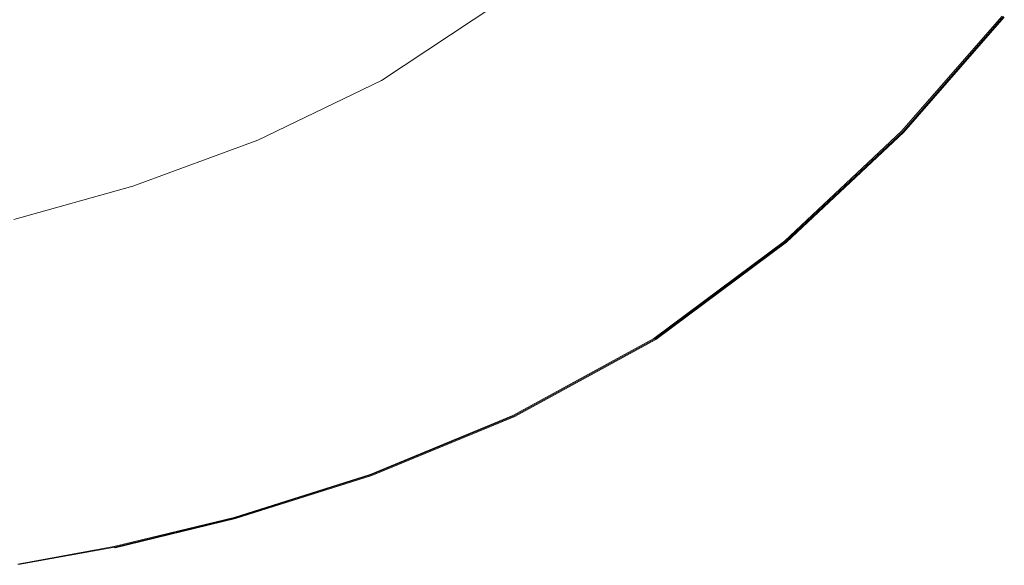
# Model space of a CAD drawing. Extents: x -570 to 930, y -583 to 162.
# Drawn here: x 594 to 857, y -580 to -434 of the extents above; entities that cross this region are included whole.
import ezdxf

# ---------------------------------------------------------------- set-up
doc = ezdxf.new("R2010")
doc.units = 0
doc.header["$LTSCALE"] = 500
doc.header["$MEASUREMENT"] = 0
doc.layers.add('BESCO_AKRYL', color=7, linetype='Continuous')

msp = doc.modelspace()

# ---------------------------------------------------------------- linework, layer by layer
at = {"layer": 'BESCO_AKRYL', "lineweight": 0}
for points, invisible_edges in [([(794.85, -437.64, 554.98), (820.17, -410.08, 554.98), (810.34, -403.9, 554.94), (785.43, -430.61, 554.94)], 15), ([(665.75, -408.73, 411.86), (638.35, -426.98, 411.86), (663.07, -437.86, 474.16), (691.96, -418.7, 474.16)], 15), ([(756.09, -411.39, 546.76), (753.01, -409.69, 544.97), (725.48, -432.81, 544.97), (728.4, -434.71, 546.76)], 15), ([(794.85, -437.64, 554.98), (804.56, -444.9, 555), (830.32, -416.45, 555), (820.17, -410.08, 554.98)], 15), ([(759.6, -413.34, 548.8), (756.09, -411.39, 546.76), (728.4, -434.71, 546.76), (731.75, -436.88, 548.8)], 15), ([(581.11, -427.58, 337.43), (608.74, -441.44, 411.86), (638.35, -426.98, 411.86), (608.82, -413.99, 337.43)], 15), ([(759.6, -413.34, 548.8), (731.75, -436.88, 548.8), (735.06, -439.04, 550.83), (763.08, -415.27, 550.83)], 15), ([(763.08, -415.27, 550.83), (735.06, -439.04, 550.83), (737.87, -440.86, 552.55), (766.03, -416.91, 552.55)], 15), ([(767.97, -417.98, 553.68), (766.03, -416.91, 552.55), (737.87, -440.86, 552.55), (739.71, -442.06, 553.68)], 15), ([(769.89, -419.19, 554.35), (767.97, -417.98, 553.68), (739.71, -442.06, 553.68), (741.54, -443.41, 554.35)], 15), ([(804.56, -444.9, 555), (813.24, -451.38, 555), (839.37, -422.15, 555), (830.32, -416.45, 555)], 15), ([(707.98, -424.79, 512.27), (691.96, -418.7, 474.16), (663.07, -437.86, 474.16), (678.19, -444.52, 512.27)], 15), ([(769.89, -419.19, 554.35), (741.54, -443.41, 554.35), (744.28, -445.69, 554.69), (772.78, -421.24, 554.69)], 15), ([(772.78, -421.24, 554.69), (744.28, -445.69, 554.69), (748.9, -449.68, 554.85), (777.62, -424.81, 554.85)], 15), ([(819.54, -456.1, 555), (845.96, -426.3, 555), (839.37, -422.15, 555), (813.24, -451.38, 555)], 15), ([(716.37, -428, 532.14), (707.98, -424.79, 512.27), (678.19, -444.52, 512.27), (686.11, -448.01, 532.14)], 15), ([(785.43, -430.61, 554.94), (777.62, -424.81, 554.85), (748.9, -449.68, 554.85), (756.31, -456.15, 554.94)], 15), ([(553.06, -437.98, 337.43), (578.75, -452.5, 411.86), (608.74, -441.44, 411.86), (581.11, -427.58, 337.43)], 15), ([(608.74, -441.44, 411.86), (631.86, -453.04, 474.16), (663.07, -437.86, 474.16), (638.35, -426.98, 411.86)], 15), ([(716.37, -428, 532.14), (686.11, -448.01, 532.14), (689.21, -449.42, 539.74), (719.66, -429.28, 539.74)], 15), ([(823.9, -459.36, 554.98), (850.51, -429.16, 554.98), (845.96, -426.3, 555), (819.54, -456.1, 555)], 15), ([(719.66, -429.28, 539.74), (689.21, -449.42, 539.74), (689.91, -449.81, 541.03), (720.4, -429.64, 541.03)], 15), ([(721.13, -430.03, 541.97), (720.4, -429.64, 541.03), (689.91, -449.81, 541.03), (690.6, -450.24, 541.97)], 15), ([(722.07, -430.6, 542.8), (721.13, -430.03, 541.97), (690.6, -450.24, 541.97), (691.48, -450.86, 542.8)], 13), ([(722.07, -430.6, 542.8), (691.48, -450.86, 542.8), (692.78, -451.82, 543.72), (723.44, -431.48, 543.72)], 15), ([(723.44, -431.48, 543.72), (692.78, -451.82, 543.72), (694.7, -453.27, 544.97), (725.48, -432.81, 544.97)], 15), ([(794.85, -437.64, 554.98), (785.43, -430.61, 554.94), (756.31, -456.15, 554.94), (765.27, -463.99, 554.98)], 15), ([(823.9, -459.36, 554.98), (826.73, -461.47, 554.92), (853.46, -431.02, 554.92), (850.51, -429.16, 554.98)], 15), ([(826.73, -461.47, 554.92), (828.45, -462.76, 554.79), (855.26, -432.15, 554.79), (853.46, -431.02, 554.92)], 15), ([(728.4, -434.71, 546.76), (725.48, -432.81, 544.97), (694.7, -453.27, 544.97), (697.46, -455.34, 546.76)], 15), ([(829.49, -463.53, 554.59), (856.34, -432.83, 554.59), (855.26, -432.15, 554.79), (828.45, -462.76, 554.79)], 15), ([(830, -463.92, 554.3), (856.88, -433.17, 554.3), (856.34, -432.83, 554.59), (829.49, -463.53, 554.59)], 15), ([(829.6, -463.83, 539.96), (856.46, -433.09, 539.96), (857.06, -433.29, 540.36), (830.18, -464.05, 540.36)], 10), ([(830, -463.92, 554.3), (830.18, -464.05, 553.94), (857.06, -433.29, 553.94), (856.88, -433.17, 554.3)], 7), ([(830.18, -464.05, 540.36), (857.06, -433.29, 540.36), (857.06, -433.29, 541.02), (830.18, -464.05, 541.02)], 15), ([(830.18, -464.05, 553.94), (830.18, -464.05, 553.51), (857.06, -433.29, 553.51), (857.06, -433.29, 553.94)], 15), ([(830.18, -464.05, 553.01), (830.18, -464.05, 541.02), (857.06, -433.29, 541.02), (857.06, -433.29, 553.01)], 15), ([(830.18, -464.05, 553.01), (857.06, -433.29, 553.01), (857.06, -433.29, 553.51), (830.18, -464.05, 553.51)], 15), ([(731.75, -436.88, 548.8), (728.4, -434.71, 546.76), (697.46, -455.34, 546.76), (700.62, -457.72, 548.8)], 15), ([(646.01, -460.14, 512.27), (678.19, -444.52, 512.27), (663.07, -437.86, 474.16), (631.86, -453.04, 474.16)], 15), ([(731.75, -436.88, 548.8), (700.62, -457.72, 548.8), (703.74, -460.07, 550.83), (735.06, -439.04, 550.83)], 15), ([(735.06, -439.04, 550.83), (703.74, -460.07, 550.83), (706.39, -462.06, 552.55), (737.87, -440.86, 552.55)], 15), ([(794.85, -437.64, 554.98), (765.27, -463.99, 554.98), (774.51, -472.09, 555), (804.56, -444.9, 555)], 15), ([(578.75, -452.5, 411.86), (600.26, -464.66, 474.16), (631.86, -453.04, 474.16), (608.74, -441.44, 411.86)], 15), ([(739.71, -442.06, 553.68), (737.87, -440.86, 552.55), (706.39, -462.06, 552.55), (708.13, -463.37, 553.68)], 15), ([(653.41, -463.87, 532.14), (686.11, -448.01, 532.14), (678.19, -444.52, 512.27), (646.01, -460.14, 512.27)], 15), ([(741.54, -443.41, 554.35), (739.71, -442.06, 553.68), (708.13, -463.37, 553.68), (709.85, -464.85, 554.35)], 15), ([(741.54, -443.41, 554.35), (709.85, -464.85, 554.35), (712.44, -467.34, 554.69), (744.28, -445.69, 554.69)], 15), ([(744.28, -445.69, 554.69), (712.44, -467.34, 554.69), (716.8, -471.69, 554.85), (748.9, -449.68, 554.85)], 15), ([(804.56, -444.9, 555), (774.51, -472.09, 555), (782.76, -479.33, 555), (813.24, -451.38, 555)], 15), ([(653.41, -463.87, 532.14), (656.32, -465.37, 539.74), (689.21, -449.42, 539.74), (686.11, -448.01, 532.14)], 15), ([(656.32, -465.37, 539.74), (656.97, -465.78, 541.03), (689.91, -449.81, 541.03), (689.21, -449.42, 539.74)], 15), ([(657.61, -466.24, 541.97), (690.6, -450.24, 541.97), (689.91, -449.81, 541.03), (656.97, -465.78, 541.03)], 15), ([(756.31, -456.15, 554.94), (748.9, -449.68, 554.85), (716.8, -471.69, 554.85), (723.79, -478.75, 554.94)], 15), ([(578.75, -452.5, 411.86), (550.21, -460.57, 411.86), (570.18, -473.13, 474.16), (600.26, -464.66, 474.16)], 15), ([(658.44, -466.91, 542.8), (691.48, -450.86, 542.8), (690.6, -450.24, 541.97), (657.61, -466.24, 541.97)], 11), ([(658.44, -466.91, 542.8), (659.65, -467.93, 543.72), (692.78, -451.82, 543.72), (691.48, -450.86, 542.8)], 15), ([(659.65, -467.93, 543.72), (661.44, -469.47, 544.97), (694.7, -453.27, 544.97), (692.78, -451.82, 543.72)], 15), ([(819.54, -456.1, 555), (813.24, -451.38, 555), (782.76, -479.33, 555), (788.76, -484.59, 555)], 15), ([(613.41, -472.1, 512.27), (646.01, -460.14, 512.27), (631.86, -453.04, 474.16), (600.26, -464.66, 474.16)], 15), ([(664.03, -471.69, 546.76), (697.46, -455.34, 546.76), (694.7, -453.27, 544.97), (661.44, -469.47, 544.97)], 15), ([(666.98, -474.22, 548.8), (700.62, -457.72, 548.8), (697.46, -455.34, 546.76), (664.03, -471.69, 546.76)], 15), ([(666.98, -474.22, 548.8), (669.9, -476.73, 550.83), (703.74, -460.07, 550.83), (700.62, -457.72, 548.8)], 15), ([(765.27, -463.99, 554.98), (756.31, -456.15, 554.94), (723.79, -478.75, 554.94), (732.25, -487.32, 554.98)], 15), ([(823.9, -459.36, 554.98), (819.54, -456.1, 555), (788.76, -484.59, 555), (792.9, -488.22, 554.98)], 15), ([(620.29, -476, 532.14), (653.41, -463.87, 532.14), (646.01, -460.14, 512.27), (613.41, -472.1, 512.27)], 15), ([(669.9, -476.73, 550.83), (672.38, -478.85, 552.55), (706.39, -462.06, 552.55), (703.74, -460.07, 550.83)], 15), ([(823.9, -459.36, 554.98), (792.9, -488.22, 554.98), (795.6, -490.58, 554.92), (826.73, -461.47, 554.92)], 15), ([(674.01, -480.25, 553.68), (708.13, -463.37, 553.68), (706.39, -462.06, 552.55), (672.38, -478.85, 552.55)], 15), ([(826.73, -461.47, 554.92), (795.6, -490.58, 554.92), (797.23, -492.02, 554.79), (828.45, -462.76, 554.79)], 15), ([(829.49, -463.53, 554.59), (828.45, -462.76, 554.79), (797.23, -492.02, 554.79), (798.22, -492.88, 554.59)], 15), ([(613.41, -472.1, 512.27), (600.26, -464.66, 474.16), (570.18, -473.13, 474.16), (582.39, -480.82, 512.27)], 15), ([(620.29, -476, 532.14), (623, -477.58, 539.74), (656.32, -465.37, 539.74), (653.41, -463.87, 532.14)], 15), ([(623, -477.58, 539.74), (623.6, -478.01, 541.03), (656.97, -465.78, 541.03), (656.32, -465.37, 539.74)], 15), ([(675.62, -481.82, 554.35), (709.85, -464.85, 554.35), (708.13, -463.37, 553.68), (674.01, -480.25, 553.68)], 15), ([(675.62, -481.82, 554.35), (678.04, -484.48, 554.69), (712.44, -467.34, 554.69), (709.85, -464.85, 554.35)], 15), ([(765.27, -463.99, 554.98), (732.25, -487.32, 554.98), (740.97, -496.16, 555), (774.51, -472.09, 555)], 15), ([(830, -463.92, 554.3), (829.49, -463.53, 554.59), (798.22, -492.88, 554.59), (798.71, -493.31, 554.3)], 7), ([(829.6, -463.83, 539.96), (830.18, -464.05, 540.36), (798.87, -493.46, 540.36), (798.33, -493.21, 539.96)], 5), ([(830, -463.92, 554.3), (798.71, -493.31, 554.3), (798.87, -493.46, 553.94), (830.18, -464.05, 553.94)], 7), ([(830.18, -464.05, 540.36), (830.18, -464.05, 541.02), (798.87, -493.46, 541.02), (798.87, -493.46, 540.36)], 14), ([(830.18, -464.05, 553.94), (798.87, -493.46, 553.94), (798.87, -493.46, 553.51), (830.18, -464.05, 553.51)], 7), ([(830.18, -464.05, 553.01), (798.87, -493.46, 553.01), (798.87, -493.46, 541.02), (830.18, -464.05, 541.02)], 7), ([(830.18, -464.05, 553.01), (830.18, -464.05, 553.51), (798.87, -493.46, 553.51), (798.87, -493.46, 553.01)], 14), ([(624.2, -478.49, 541.97), (657.61, -466.24, 541.97), (656.97, -465.78, 541.03), (623.6, -478.01, 541.03)], 15), ([(624.97, -479.18, 542.8), (658.44, -466.91, 542.8), (657.61, -466.24, 541.97), (624.2, -478.49, 541.97)], 11), ([(624.97, -479.18, 542.8), (626.1, -480.26, 543.72), (659.65, -467.93, 543.72), (658.44, -466.91, 542.8)], 15), ([(626.1, -480.26, 543.72), (627.77, -481.87, 544.97), (661.44, -469.47, 544.97), (659.65, -467.93, 543.72)], 15), ([(678.04, -484.48, 554.69), (682.11, -489.12, 554.85), (716.8, -471.69, 554.85), (712.44, -467.34, 554.69)], 15), ([(630.17, -484.19, 546.76), (664.03, -471.69, 546.76), (661.44, -469.47, 544.97), (627.77, -481.87, 544.97)], 15), ([(620.29, -476, 532.14), (613.41, -472.1, 512.27), (582.39, -480.82, 512.27), (588.78, -484.86, 532.14)], 15), ([(632.91, -486.85, 548.8), (666.98, -474.22, 548.8), (664.03, -471.69, 546.76), (630.17, -484.19, 546.76)], 15), ([(688.66, -496.66, 554.94), (723.79, -478.75, 554.94), (716.8, -471.69, 554.85), (682.11, -489.12, 554.85)], 15), ([(774.51, -472.09, 555), (740.97, -496.16, 555), (748.75, -504.06, 555), (782.76, -479.33, 555)], 15), ([(620.29, -476, 532.14), (588.78, -484.86, 532.14), (591.29, -486.48, 539.74), (623, -477.58, 539.74)], 15), ([(632.91, -486.85, 548.8), (635.63, -489.47, 550.83), (669.9, -476.73, 550.83), (666.98, -474.22, 548.8)], 15), ([(623, -477.58, 539.74), (591.29, -486.48, 539.74), (591.85, -486.92, 541.03), (623.6, -478.01, 541.03)], 15), ([(624.2, -478.49, 541.97), (623.6, -478.01, 541.03), (591.85, -486.92, 541.03), (592.4, -487.42, 541.97)], 15), ([(624.97, -479.18, 542.8), (624.2, -478.49, 541.97), (592.4, -487.42, 541.97), (593.12, -488.14, 542.8)], 13), ([(635.63, -489.47, 550.83), (637.94, -491.7, 552.55), (672.38, -478.85, 552.55), (669.9, -476.73, 550.83)], 15), ([(639.45, -493.17, 553.68), (674.01, -480.25, 553.68), (672.38, -478.85, 552.55), (637.94, -491.7, 552.55)], 15), ([(696.57, -505.79, 554.98), (732.25, -487.32, 554.98), (723.79, -478.75, 554.94), (688.66, -496.66, 554.94)], 15), ([(624.97, -479.18, 542.8), (593.12, -488.14, 542.8), (594.16, -489.25, 543.72), (626.1, -480.26, 543.72)], 15), ([(626.1, -480.26, 543.72), (594.16, -489.25, 543.72), (595.72, -490.92, 544.97), (627.77, -481.87, 544.97)], 15), ([(640.95, -494.81, 554.35), (675.62, -481.82, 554.35), (674.01, -480.25, 553.68), (639.45, -493.17, 553.68)], 15), ([(788.76, -484.59, 555), (782.76, -479.33, 555), (748.75, -504.06, 555), (754.41, -509.8, 555)], 15), ([(630.17, -484.19, 546.76), (627.77, -481.87, 544.97), (595.72, -490.92, 544.97), (597.94, -493.32, 546.76)], 15), ([(640.95, -494.81, 554.35), (643.2, -497.6, 554.69), (678.04, -484.48, 554.69), (675.62, -481.82, 554.35)], 15), ([(632.91, -486.85, 548.8), (630.17, -484.19, 546.76), (597.94, -493.32, 546.76), (600.49, -496.06, 548.8)], 15), ([(643.2, -497.6, 554.69), (646.99, -502.46, 554.85), (682.11, -489.12, 554.85), (678.04, -484.48, 554.69)], 15), ([(792.9, -488.22, 554.98), (788.76, -484.59, 555), (754.41, -509.8, 555), (758.32, -513.77, 554.98)], 15), ([(593.12, -488.14, 542.8), (564.92, -494.22, 542.8), (565.9, -495.36, 543.72), (594.16, -489.25, 543.72)], 15), ([(594.16, -489.25, 543.72), (565.9, -495.36, 543.72), (567.34, -497.06, 544.97), (595.72, -490.92, 544.97)], 15), ([(632.91, -486.85, 548.8), (600.49, -496.06, 548.8), (603.02, -498.77, 550.83), (635.63, -489.47, 550.83)], 15), ([(653.08, -510.36, 554.94), (688.66, -496.66, 554.94), (682.11, -489.12, 554.85), (646.99, -502.46, 554.85)], 15), ([(696.57, -505.79, 554.98), (704.72, -515.22, 555), (740.97, -496.16, 555), (732.25, -487.32, 554.98)], 15), ([(792.9, -488.22, 554.98), (758.32, -513.77, 554.98), (760.86, -516.35, 554.92), (795.6, -490.58, 554.92)], 15), ([(597.94, -493.32, 546.76), (595.72, -490.92, 544.97), (567.34, -497.06, 544.97), (569.42, -499.51, 546.76)], 15), ([(635.63, -489.47, 550.83), (603.02, -498.77, 550.83), (605.16, -501.07, 552.55), (637.94, -491.7, 552.55)], 15), ([(639.45, -493.17, 553.68), (637.94, -491.7, 552.55), (605.16, -501.07, 552.55), (606.56, -502.59, 553.68)], 15), ([(795.6, -490.58, 554.92), (760.86, -516.35, 554.92), (762.4, -517.91, 554.79), (797.23, -492.02, 554.79)], 15), ([(798.22, -492.88, 554.59), (797.23, -492.02, 554.79), (762.4, -517.91, 554.79), (763.33, -518.85, 554.59)], 15), ([(600.49, -496.06, 548.8), (597.94, -493.32, 546.76), (569.42, -499.51, 546.76), (571.8, -502.31, 548.8)], 15), ([(640.95, -494.81, 554.35), (639.45, -493.17, 553.68), (606.56, -502.59, 553.68), (607.95, -504.29, 554.35)], 15), ([(798.71, -493.31, 554.3), (798.22, -492.88, 554.59), (763.33, -518.85, 554.59), (763.79, -519.32, 554.3)], 7), ([(798.33, -493.21, 539.96), (798.87, -493.46, 540.36), (763.95, -519.48, 540.36), (763.44, -519.21, 539.96)], 5), ([(798.71, -493.31, 554.3), (763.79, -519.32, 554.3), (763.95, -519.48, 553.94), (798.87, -493.46, 553.94)], 15), ([(798.87, -493.46, 540.36), (798.87, -493.46, 541.02), (763.95, -519.48, 541.02), (763.95, -519.48, 540.36)], 15), ([(798.87, -493.46, 553.94), (763.95, -519.48, 553.94), (763.95, -519.48, 553.51), (798.87, -493.46, 553.51)], 15), ([(798.87, -493.46, 553.01), (763.95, -519.48, 553.01), (763.95, -519.48, 541.02), (798.87, -493.46, 541.02)], 15), ([(798.87, -493.46, 553.01), (798.87, -493.46, 553.51), (763.95, -519.48, 553.51), (763.95, -519.48, 553.01)], 15), ([(600.49, -496.06, 548.8), (571.8, -502.31, 548.8), (574.15, -505.08, 550.83), (603.02, -498.77, 550.83)], 15), ([(640.95, -494.81, 554.35), (607.95, -504.29, 554.35), (610.05, -507.17, 554.69), (643.2, -497.6, 554.69)], 15), ([(660.43, -519.93, 554.98), (696.57, -505.79, 554.98), (688.66, -496.66, 554.94), (653.08, -510.36, 554.94)], 15), ([(704.72, -515.22, 555), (712, -523.64, 555), (748.75, -504.06, 555), (740.97, -496.16, 555)], 15), ([(603.02, -498.77, 550.83), (574.15, -505.08, 550.83), (576.14, -507.44, 552.55), (605.16, -501.07, 552.55)], 15), ([(643.2, -497.6, 554.69), (610.05, -507.17, 554.69), (613.56, -512.19, 554.85), (646.99, -502.46, 554.85)], 15), ([(606.56, -502.59, 553.68), (605.16, -501.07, 552.55), (576.14, -507.44, 552.55), (577.45, -508.98, 553.68)], 15), ([(653.08, -510.36, 554.94), (646.99, -502.46, 554.85), (613.56, -512.19, 554.85), (619.21, -520.35, 554.94)], 15), ([(607.95, -504.29, 554.35), (606.56, -502.59, 553.68), (577.45, -508.98, 553.68), (578.75, -510.72, 554.35)], 15), ([(607.95, -504.29, 554.35), (578.75, -510.72, 554.35), (580.7, -513.66, 554.69), (610.05, -507.17, 554.69)], 15), ([(717.29, -529.77, 555), (754.41, -509.8, 555), (748.75, -504.06, 555), (712, -523.64, 555)], 15), ([(610.05, -507.17, 554.69), (580.7, -513.66, 554.69), (583.97, -518.8, 554.85), (613.56, -512.19, 554.85)], 15), ([(660.43, -519.93, 554.98), (668.01, -529.8, 555), (704.72, -515.22, 555), (696.57, -505.79, 554.98)], 15), ([(660.43, -519.93, 554.98), (653.08, -510.36, 554.94), (619.21, -520.35, 554.94), (626.04, -530.24, 554.98)], 15), ([(720.95, -534, 554.98), (758.32, -513.77, 554.98), (754.41, -509.8, 555), (717.29, -529.77, 555)], 15), ([(619.21, -520.35, 554.94), (613.56, -512.19, 554.85), (583.97, -518.8, 554.85), (589.23, -527.13, 554.94)], 15), ([(668.01, -529.8, 555), (674.78, -538.63, 555), (712, -523.64, 555), (704.72, -515.22, 555)], 15), ([(720.95, -534, 554.98), (723.33, -536.75, 554.92), (760.86, -516.35, 554.92), (758.32, -513.77, 554.98)], 15), ([(723.33, -536.75, 554.92), (724.77, -538.42, 554.79), (762.4, -517.91, 554.79), (760.86, -516.35, 554.92)], 15), ([(725.64, -539.43, 554.59), (763.33, -518.85, 554.59), (762.4, -517.91, 554.79), (724.77, -538.42, 554.79)], 15), ([(626.04, -530.24, 554.98), (619.21, -520.35, 554.94), (589.23, -527.13, 554.94), (595.6, -537.24, 554.98)], 15), ([(660.43, -519.93, 554.98), (626.04, -530.24, 554.98), (633.08, -540.44, 555), (668.01, -529.8, 555)], 15), ([(726.07, -539.93, 554.3), (763.79, -519.32, 554.3), (763.33, -518.85, 554.59), (725.64, -539.43, 554.59)], 15), ([(725.74, -539.8, 539.96), (763.44, -519.21, 539.96), (763.95, -519.48, 540.36), (726.22, -540.1, 540.36)], 10), ([(726.07, -539.93, 554.3), (726.22, -540.1, 553.94), (763.95, -519.48, 553.94), (763.79, -519.32, 554.3)], 7), ([(726.22, -540.1, 540.36), (763.95, -519.48, 540.36), (763.95, -519.48, 541.02), (726.22, -540.1, 541.02)], 15), ([(726.22, -540.1, 553.94), (726.22, -540.1, 553.51), (763.95, -519.48, 553.51), (763.95, -519.48, 553.94)], 15), ([(726.22, -540.1, 553.01), (726.22, -540.1, 541.02), (763.95, -519.48, 541.02), (763.95, -519.48, 553.01)], 15), ([(726.22, -540.1, 553.01), (763.95, -519.48, 553.01), (763.95, -519.48, 553.51), (726.22, -540.1, 553.51)], 15), ([(679.7, -545.05, 555), (717.29, -529.77, 555), (712, -523.64, 555), (674.78, -538.63, 555)], 15), ([(571.3, -541.44, 554.98), (595.6, -537.24, 554.98), (589.23, -527.13, 554.94), (565.31, -531.2, 554.94)], 15), ([(626.04, -530.24, 554.98), (595.6, -537.24, 554.98), (602.15, -547.67, 555), (633.08, -540.44, 555)], 15), ([(668.01, -529.8, 555), (633.08, -540.44, 555), (639.36, -549.57, 555), (674.78, -538.63, 555)], 15), ([(683.11, -549.49, 554.98), (720.95, -534, 554.98), (717.29, -529.77, 555), (679.7, -545.05, 555)], 15), ([(683.11, -549.49, 554.98), (685.32, -552.37, 554.92), (723.33, -536.75, 554.92), (720.95, -534, 554.98)], 15), ([(685.32, -552.37, 554.92), (686.66, -554.12, 554.79), (724.77, -538.42, 554.79), (723.33, -536.75, 554.92)], 15), ([(571.3, -541.44, 554.98), (577.48, -552, 555), (602.15, -547.67, 555), (595.6, -537.24, 554.98)], 15), ([(679.7, -545.05, 555), (674.78, -538.63, 555), (639.36, -549.57, 555), (643.93, -556.2, 555)], 15), ([(687.47, -555.17, 554.59), (725.64, -539.43, 554.59), (724.77, -538.42, 554.79), (686.66, -554.12, 554.79)], 15), ([(633.08, -540.44, 555), (602.15, -547.67, 555), (608.01, -556.99, 555), (639.36, -549.57, 555)], 15), ([(687.87, -555.7, 554.3), (726.07, -539.93, 554.3), (725.64, -539.43, 554.59), (687.47, -555.17, 554.59)], 15), ([(687.57, -555.56, 539.96), (725.74, -539.8, 539.96), (726.22, -540.1, 540.36), (688, -555.87, 540.36)], 10), ([(687.87, -555.7, 554.3), (688, -555.87, 553.94), (726.22, -540.1, 553.94), (726.07, -539.93, 554.3)], 7), ([(688, -555.87, 540.36), (726.22, -540.1, 540.36), (726.22, -540.1, 541.02), (688, -555.87, 541.02)], 15), ([(688, -555.87, 553.94), (688, -555.87, 553.51), (726.22, -540.1, 553.51), (726.22, -540.1, 553.94)], 15), ([(688, -555.87, 553.01), (688, -555.87, 541.02), (726.22, -540.1, 541.02), (726.22, -540.1, 553.01)], 15), ([(688, -555.87, 553.01), (726.22, -540.1, 553.01), (726.22, -540.1, 553.51), (688, -555.87, 553.51)], 15), ([(683.11, -549.49, 554.98), (679.7, -545.05, 555), (643.93, -556.2, 555), (647.09, -560.78, 554.98)], 15), ([(577.48, -552, 555), (582.99, -561.44, 555), (608.01, -556.99, 555), (602.15, -547.67, 555)], 15), ([(643.93, -556.2, 555), (639.36, -549.57, 555), (608.01, -556.99, 555), (612.27, -563.77, 555)], 15), ([(683.11, -549.49, 554.98), (647.09, -560.78, 554.98), (649.14, -563.76, 554.92), (685.32, -552.37, 554.92)], 15), ([(685.32, -552.37, 554.92), (649.14, -563.76, 554.92), (650.39, -565.57, 554.79), (686.66, -554.12, 554.79)], 15), ([(687.47, -555.17, 554.59), (686.66, -554.12, 554.79), (650.39, -565.57, 554.79), (651.14, -566.65, 554.59)], 15), ([(687.87, -555.7, 554.3), (687.47, -555.17, 554.59), (651.14, -566.65, 554.59), (651.51, -567.2, 554.3)], 7), ([(587, -568.31, 555), (612.27, -563.77, 555), (608.01, -556.99, 555), (582.99, -561.44, 555)], 15), ([(647.09, -560.78, 554.98), (643.93, -556.2, 555), (612.27, -563.77, 555), (615.21, -568.45, 554.98)], 15), ([(687.57, -555.56, 539.96), (688, -555.87, 540.36), (651.64, -567.38, 540.36), (651.23, -567.06, 539.96)], 5), ([(687.87, -555.7, 554.3), (651.51, -567.2, 554.3), (651.64, -567.38, 553.94), (688, -555.87, 553.94)], 15), ([(688, -555.87, 540.36), (688, -555.87, 541.02), (651.64, -567.38, 541.02), (651.64, -567.38, 540.36)], 15), ([(688, -555.87, 553.94), (651.64, -567.38, 553.94), (651.64, -567.38, 553.51), (688, -555.87, 553.51)], 15), ([(688, -555.87, 553.01), (651.64, -567.38, 553.01), (651.64, -567.38, 541.02), (688, -555.87, 541.02)], 15), ([(688, -555.87, 553.01), (688, -555.87, 553.51), (651.64, -567.38, 553.51), (651.64, -567.38, 553.01)], 15), ([(647.09, -560.78, 554.98), (615.21, -568.45, 554.98), (617.12, -571.49, 554.92), (649.14, -563.76, 554.92)], 15), ([(589.77, -573.05, 554.98), (615.21, -568.45, 554.98), (612.27, -563.77, 555), (587, -568.31, 555)], 15), ([(649.14, -563.76, 554.92), (617.12, -571.49, 554.92), (618.28, -573.34, 554.79), (650.39, -565.57, 554.79)], 15), ([(651.14, -566.65, 554.59), (650.39, -565.57, 554.79), (618.28, -573.34, 554.79), (618.98, -574.45, 554.59)], 15), ([(651.51, -567.2, 554.3), (651.14, -566.65, 554.59), (618.98, -574.45, 554.59), (619.33, -575, 554.3)], 7), ([(651.23, -567.06, 539.96), (651.64, -567.38, 540.36), (619.44, -575.19, 540.36), (619.07, -574.86, 539.96)], 1), ([(651.51, -567.2, 554.3), (619.33, -575, 554.3), (619.44, -575.19, 553.94), (651.64, -567.38, 553.94)], 15), ([(651.64, -567.38, 540.36), (651.64, -567.38, 541.02), (619.44, -575.19, 541.02), (619.44, -575.19, 540.36)], 15), ([(651.64, -567.38, 553.94), (619.44, -575.19, 553.94), (619.44, -575.19, 553.51), (651.64, -567.38, 553.51)], 15), ([(651.64, -567.38, 553.01), (619.44, -575.19, 553.01), (619.44, -575.19, 541.02), (651.64, -567.38, 541.02)], 15), ([(651.64, -567.38, 553.01), (651.64, -567.38, 553.51), (619.44, -575.19, 553.51), (619.44, -575.19, 553.01)], 15), ([(589.77, -573.05, 554.98), (591.57, -576.13, 554.92), (617.12, -571.49, 554.92), (615.21, -568.45, 554.98)], 15), ([(591.57, -576.13, 554.92), (592.66, -578, 554.79), (618.28, -573.34, 554.79), (617.12, -571.49, 554.92)], 15), ([(593.32, -579.13, 554.59), (618.98, -574.45, 554.59), (618.28, -573.34, 554.79), (592.66, -578, 554.79)], 15), ([(593.65, -579.69, 554.3), (619.33, -575, 554.3), (618.98, -574.45, 554.59), (593.32, -579.13, 554.59)], 15), ([(593.41, -579.54, 539.96), (619.07, -574.86, 539.96), (619.44, -575.19, 540.36), (593.76, -579.88, 540.36)], 14), ([(593.65, -579.69, 554.3), (593.76, -579.88, 553.94), (619.44, -575.19, 553.94), (619.33, -575, 554.3)], 7), ([(593.76, -579.88, 540.36), (619.44, -575.19, 540.36), (619.44, -575.19, 541.02), (593.76, -579.88, 541.02)], 15), ([(593.76, -579.88, 553.94), (593.76, -579.88, 553.51), (619.44, -575.19, 553.51), (619.44, -575.19, 553.94)], 15), ([(593.76, -579.88, 553.01), (593.76, -579.88, 541.02), (619.44, -575.19, 541.02), (619.44, -575.19, 553.01)], 15), ([(593.76, -579.88, 553.01), (619.44, -575.19, 553.01), (619.44, -575.19, 553.51), (593.76, -579.88, 553.51)], 15)]:
    msp.add_3dface(points, dxfattribs=dict(at, invisible_edges=invisible_edges))

doc.saveas('drawing.dxf')
